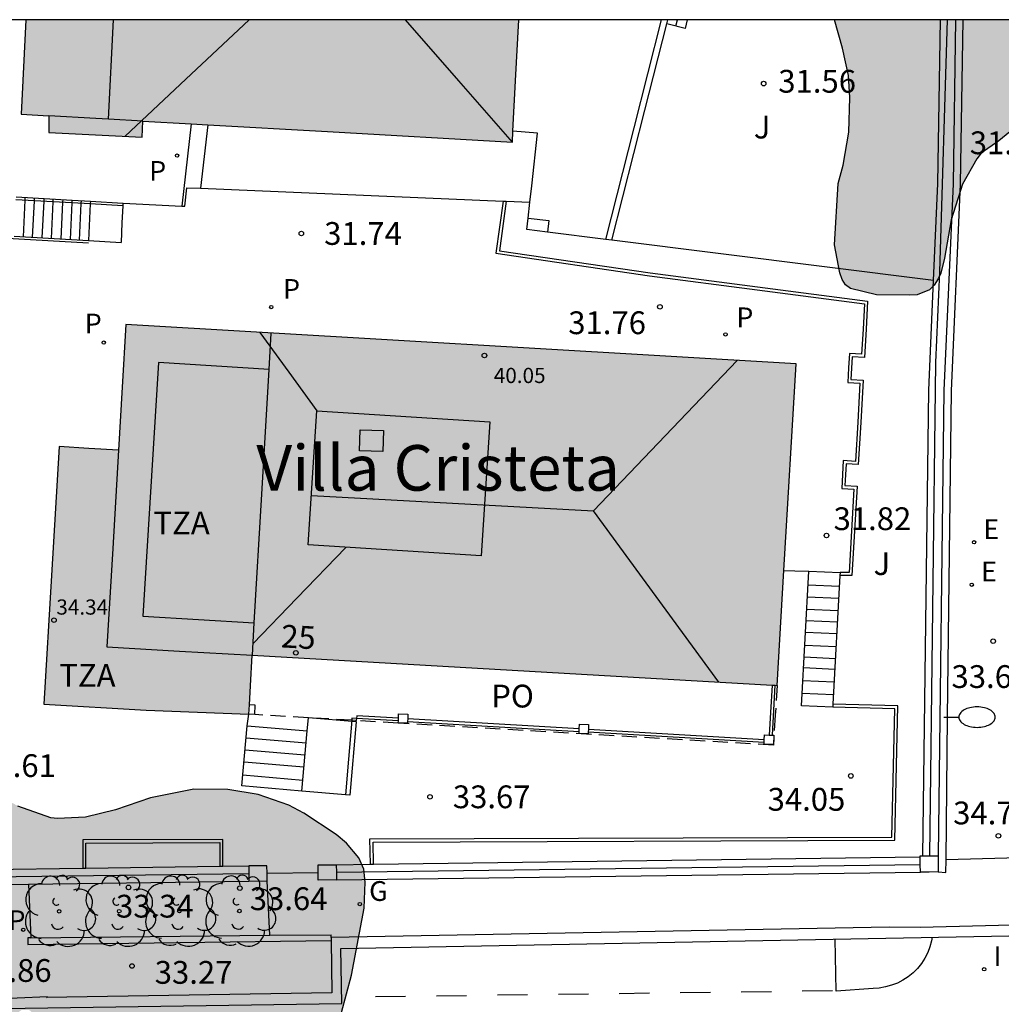
# Model space of a CAD drawing. Units: millimetres. Extents: x 584494 to 584850, y 4796789 to 4797041.
# Drawn here: x 584512 to 584544, y 4797008 to 4797040 of the extents above; entities that cross this region are included whole.
import ezdxf
from ezdxf.enums import TextEntityAlignment as Align

# ---------------------------------------------------------------- set-up
doc = ezdxf.new("R2010")
doc.units = ezdxf.units.MM
doc.linetypes.add('TRAZOS_NORMALES', pattern=[0.75, 0.5, -0.25])
for name, color, linetype in [('010106', 9, 'Continuous'), ('020204', 9, 'Continuous'), ('020308', 9, 'Continuous'), ('060106', 9, 'BARANDILLA'), ('060108', 9, 'Continuous'), ('060113', 4, 'Continuous'), ('060117', 9, 'Continuous'), ('060124', 9, 'Continuous'), ('060126', 9, 'Continuous'), ('060141', 9, 'Continuous'), ('060144', 9, 'Continuous'), ('070105', 6, 'Continuous'), ('070106', 6, 'Continuous'), ('070108', 9, 'VALLA'), ('070110', 9, 'Continuous'), ('070117', 9, 'Continuous'), ('080106', 1, 'Continuous'), ('080109', 9, 'Continuous'), ('080110', 9, 'Continuous'), ('080121', 9, 'TRAZOS_NORMALES'), ('080201', 9, 'Continuous'), ('080202', 9, 'Continuous'), ('080303', 9, 'Continuous'), ('080304', 9, 'Continuous'), ('080308', 9, 'Continuous'), ('080311', 9, 'Continuous'), ('080316', 9, 'Continuous'), ('100105', 3, 'Continuous'), ('100106', 63, 'Continuous'), ('100116', 71, 'Continuous'), ('100202', 3, 'Continuous'), ('100302', 7, 'Continuous'), ('210102', 4, 'Continuous'), ('210203', 4, 'Continuous'), ('210205', 4, 'Continuous'), ('210303', 4, 'Continuous'), ('210305', 4, 'Continuous'), ('220205', 1, 'Continuous'), ('220305', 1, 'Continuous'), ('230204', 9, 'Continuous'), ('230304', 9, 'Continuous'), ('250202', 9, 'Continuous'), ('260101', 9, 'Continuous'), ('270204', 9, 'Continuous'), ('270304', 9, 'Continuous'), ('990501', 21, 'Continuous'), ('990504', 63, 'Continuous')]:
    doc.layers.add(name, color=color, linetype=linetype)
doc.layers.add('080111', color=7, linetype='Continuous', lineweight=30)
doc.styles.add('ARIAL', font='ARIAL.TTF', dxfattribs={"height": 1})
doc.styles.add('ARIALI', font='ARIALI.TTF', dxfattribs={"height": 1})
doc.styles.add('ROMANS', font='romans__.ttf', dxfattribs={"height": 1})
doc.linetypes.add('BARANDILLA', pattern='A,1,[201,DONOSTI.shx,S=0.1,R=0,X=0,Y=0],1', length=2)
doc.linetypes.add('VALLA', pattern='A,1,[200,DONOSTI.shx,S=0.1,R=0,X=0,Y=0],1', length=2)

# ---------------------------------------------------------------- blocks, each defined once
blk = doc.blocks.new('PUNTO')
blk.add_circle((0, 0), 0.075)
at = {"layer": '080201'}
blk.add_attdef('NPUNTO', (3018670.602, 23971172.45, 141.256), '', height=0.75, rotation=359.806, dxfattribs=at)
blk = doc.blocks.new('ARBOL')
blk.add_circle((0, 0), 0.0587)
for centre, radius, start, end in [((-0.28, 0.855), 0.3, 359.2878, 173.6078), ((0.097, 0.97), 0.21, 23.1565, 160.4665), ((0.438, 0.881), 0.24, 301.578, 139.328), ((-0.564, 0.381), 0.532, 92.28, 254.58), ((0.656, 0.288), 0.443, 319.8556, 114.7656), ((-0.091, 0.321), 0.12, 119.14, 310.56), ((0.819, -0.249), 0.383, 235.5275, 62.0275), ((-0.556, -0.339), 0.555, 142.64, 266.54), ((-0.039, -0.384), 0.21, 189.64, 323.88), ((0.299, -0.624), 0.532, 224.67, 0.24), ((-0.301, -0.676), 0.45, 213.78, 295.32)]:
    blk.add_arc(centre, radius, start, end)
blk = doc.blocks.new('REIND')
blk.add_circle((0, 0), 0.055)
blk = doc.blocks.new('REGELE')
blk.add_circle((0, 0), 0.055)
blk = doc.blocks.new('COTAPU')
blk.add_circle((0, 0), 0.075)
blk = doc.blocks.new('REGAS')
blk.add_circle((0, 0), 0.055)
blk = doc.blocks.new('PLUVI2')
blk.add_circle((0, 0), 0.055)
blk = doc.blocks.new('FAREDI')
blk.add_line((0, 0), (0.5, 0))
blk.add_lwpolyline([(0.5, 0, 0.159986), (0.538, -0.117, 0.106322), (0.675, -0.238, 0.071006), (0.858, -0.309, 0.057309), (1.099, -0.337, 0.057309), (1.339, -0.309, 0.071006), (1.522, -0.238, 0.106322), (1.659, -0.117, 0.159986), (1.697, 0, 0.159986), (1.659, 0.117, 0.106322), (1.522, 0.238, 0.071006), (1.339, 0.309, 0.057309), (1.099, 0.337, 0.057309), (0.858, 0.309, 0.071006), (0.675, 0.238, 0.106322), (0.538, 0.117, 0.159986)], format="xyb", close=True)
blk = doc.blocks.new('PLUVI3')
blk.add_circle((0, 0), 0.055)
blk = doc.blocks.new('BloquePortal')
blk.add_circle((0, 0), 0.075)
at = {"flags": 5}
blk.add_attdef('INDICE', text='', height=0.75, dxfattribs=at).set_placement((0, 0), align=Align.MIDDLE_CENTER)

msp = doc.modelspace()

# ---------------------------------------------------------------- hatches: boundary and pattern name
at = {"layer": '990501'}
for points in [[(584528.071, 4797040.098), (584511.86, 4797040.098), (584511.7, 4797036.986), (584512.608, 4797036.934), (584512.609, 4797036.658), (584512.61, 4797036.381), (584515.684, 4797036.233), (584515.702, 4797036.759), (584521.782, 4797036.414), (584527.861, 4797036.068), (584527.966, 4797038.083)], [(584537.199, 4797028.766), (584515.147, 4797030.066), (584515.026, 4797027.998), (584514.904, 4797025.93), (584513.926, 4797025.988), (584512.947, 4797026.045), (584512.698, 4797021.807), (584512.448, 4797017.567), (584515.817, 4797017.369), (584519.191, 4797017.237), (584519.246, 4797018.175), (584519.305, 4797019.178), (584536.572, 4797018.186)]]:
    msp.add_hatch(color=256, dxfattribs=at).paths.add_polyline_path(points)
at = {"layer": '990504'}
for points in [[(584547.355, 4797040.097), (584538.458, 4797040.097), (584538.722, 4797039.158), (584538.922, 4797038.261), (584538.958, 4797037.537), (584538.928, 4797036.393), (584538.744, 4797035.315), (584538.576, 4797034.703), (584538.458, 4797032.691), (584538.628, 4797031.761), (584538.708, 4797031.541), (584538.82, 4797031.371), (584538.98, 4797031.249), (584539.84, 4797031.039), (584540.934, 4797031.029), (584541.174, 4797031.041), (584541.58, 4797031.203), (584541.736, 4797031.355), (584541.87, 4797031.569), (584541.954, 4797031.759), (584542.074, 4797032.253), (584542.294, 4797033.511), (584542.668, 4797034.687), (584543.144, 4797035.515), (584543.288, 4797035.706), (584543.866, 4797036.114), (584544.582, 4797036.698), (584545.224, 4797037.364), (584546.074, 4797038.054), (584546.704, 4797038.642), (584546.918, 4797038.95), (584547.082, 4797039.544)], [(584494.154, 4797014.172), (584494.154, 4797006.673), (584496, 4797007.13), (584496.19, 4797007.206), (584496.752, 4797007.51), (584497.972, 4797008.488), (584498.186, 4797008.564), (584498.618, 4797008.582), (584499.01, 4797008.43), (584499.336, 4797008.174), (584499.49, 4797007.992), (584499.832, 4797007.236), (584500.192, 4797006.692), (584500.522, 4797006.37), (584501.082, 4797005.988), (584501.456, 4797005.832), (584502.098, 4797005.658), (584502.938, 4797005.492), (584509.725, 4797005.456), (584510.137, 4797005.578), (584510.581, 4797005.824), (584510.705, 4797005.982), (584511.391, 4797007.186), (584511.519, 4797007.36), (584511.717, 4797007.502), (584511.959, 4797007.504), (584512.489, 4797007.078), (584513.315, 4797006.78), (584513.989, 4797006.74), (584515.237, 4797006.74), (584516.237, 4797006.596), (584519.417, 4797005.894), (584520.265, 4797005.85), (584521.341, 4797006.154), (584521.741, 4797006.368), (584521.891, 4797006.54), (584522.241, 4797007.416), (584522.569, 4797008.642), (584522.983, 4797010.85), (584523.019, 4797011.708), (584522.969, 4797012.136), (584522.811, 4797012.506), (584522.401, 4797012.988), (584522.069, 4797013.276), (584520.997, 4797013.984), (584520.509, 4797014.244), (584519.501, 4797014.592), (584518.501, 4797014.76), (584517.377, 4797014.764), (584515.951, 4797014.482), (584514.803, 4797014.092), (584513.821, 4797013.844), (584512.897, 4797013.8), (584512.672, 4797013.822), (584511.594, 4797014.214), (584510.334, 4797014.91), (584509.218, 4797015.41), (584508.066, 4797015.66), (584506.784, 4797015.714), (584505.406, 4797015.448), (584504.872, 4797015.428), (584503.934, 4797015.666), (584502.836, 4797015.796), (584501.69, 4797015.75), (584501.18, 4797015.632), (584499.812, 4797014.986), (584499.278, 4797014.824), (584498.092, 4797014.7), (584496.882, 4797014.7), (584495.692, 4797014.622), (584494.648, 4797014.37)]]:
    msp.add_hatch(color=256, dxfattribs=at).paths.add_polyline_path(points)

# ---------------------------------------------------------------- linework, layer by layer
at = {"layer": '010106', "flags": 128}
msp.add_lwpolyline([(584494.149, 4796790.106), (584844.139, 4796790.098), (584844.145, 4797040.091), (584494.155, 4797040.098)], close=True, dxfattribs=at)
at = {"layer": '060106'}
for points in [[(584513.976, 4797034.035, 30.974), (584513.369, 4797034.07, 30.597), (584511.528, 4797034.173, 29.564)], [(584515.043, 4797033.972, 31.637), (584513.976, 4797034.035, 30.974)], [(584521.112, 4797016.686, 34.306), (584521.151, 4797017.121, 34.307)], [(584520.93, 4797014.707, 33.606), (584521.112, 4797016.686, 34.306)]]:
    msp.add_polyline3d(points, dxfattribs=at)
at = {"layer": '060108'}
for points in [[(584545.723, 4797012.54, 34.977), (584542.129, 4797012.448, 34.74)], [(584584.733, 4797008.061, 36.92), (584580.267, 4797008.308, 36.876), (584578.981, 4797009.784, 36.868), (584554.583, 4797010.755, 35.613), (584554.134, 4797010.771, 35.504), (584549.961, 4797010.926, 35.45), (584549.222, 4797010.381, 35.331), (584546.167, 4797010.344, 35.047), (584545.144, 4797010.314, 34.883), (584541.277, 4797010.22, 34.685), (584540.257, 4797010.222, 34.712), (584521.895, 4797009.885, 33.625)], [(584521.896, 4797009.789, 33.627), (584521.924, 4797008.062, 33.668), (584512.534, 4797007.912, 33.099), (584512.563, 4797007.933, 33.095), (584511.573, 4797007.894, 32.97), (584508.528, 4797007.879, 32.8), (584507.544, 4797007.86, 32.804), (584499.541, 4797007.765, 32.352), (584499.571, 4797009.656, 32.265)], [(584521.895, 4797009.885, 33.625), (584521.896, 4797009.789, 33.627)]]:
    msp.add_polyline3d(points, dxfattribs=at)
at = {"layer": '060113'}
for points in [[(584542.129, 4797012.448, 34.489), (584542.175, 4797017.138, 33.949), (584542.306, 4797027.886, 32.497), (584542.606, 4797034.682, 31.575), (584542.691, 4797040.097, 30.815)], [(584542.125, 4797012.024, 34.538), (584542.129, 4797012.448, 34.489)], [(584541.863, 4797012.045, 34.606), (584542.125, 4797012.024, 34.538)], [(584494.154, 4797009.278, 31.748), (584499.226, 4797009.358, 32.166), (584499.178, 4797007.376, 32.202), (584522.246, 4797007.709, 33.562), (584522.217, 4797009.522, 33.529), (584549.401, 4797010.04, 35.261), (584550.093, 4797010.67, 35.424), (584578.821, 4797009.431, 36.753), (584580.235, 4797007.815, 36.769), (584598.675, 4797006.867, 36.784), (584598.569, 4797006.003, 36.784), (584609.501, 4797004.651, 36.579), (584609.675, 4797005.569, 36.579), (584610.582, 4797005.447, 36.559), (584613.344, 4797005.078, 36.503), (584619.187, 4797004.138, 36.371), (584622.662, 4797003.525, 36.268), (584624.25, 4797003.185, 36.204), (584626.66, 4797002.7, 36.117), (584630.499, 4797001.849, 35.964), (584632.323, 4797001.455, 35.936), (584634.91, 4797000.847, 35.847)]]:
    msp.add_polyline3d(points, dxfattribs=at)
at = {"layer": '060117'}
for points in [[(584533.612, 4797040.098, 31.57), (584533.541, 4797039.812, 31.57), (584532.94, 4797039.961, 31.798)], [(584532.94, 4797039.961, 31.798), (584532.974, 4797040.098, 31.798)], [(584513.976, 4797034.035, 31.323), (584513.918, 4797032.827, 31.453)], [(584513.98, 4797034.126, 31.313), (584513.976, 4797034.035, 31.323)], [(584513.918, 4797032.827, 31.453), (584514.986, 4797032.765, 31.649)], [(584538.402, 4797017.465, 33.732), (584537.374, 4797017.511, 33.71), (584537.612, 4797021.945, 31.86)], [(584537.612, 4797021.945, 31.86), (584538.64, 4797021.899, 31.882)], [(584538.635, 4797021.799, 31.924), (584538.407, 4797017.565, 33.69)], [(584538.64, 4797021.899, 31.882), (584538.635, 4797021.799, 31.924)], [(584538.407, 4797017.565, 33.69), (584538.402, 4797017.465, 33.732)], [(584519.134, 4797016.858, 34.306), (584519.191, 4797017.237, 34.307)], [(584520.93, 4797014.707, 33.606), (584518.965, 4797014.877, 33.606), (584519.134, 4797016.858, 34.306)], [(584519.134, 4797016.858, 34.306), (584521.112, 4797016.686, 34.306)]]:
    msp.add_polyline3d(points, dxfattribs=at)
at = {"layer": '060124'}
for points in [[(584536.41, 4797018.195, 34.596), (584536.355, 4797017.289, 34.598), (584536.309, 4797016.549, 34.6)], [(584522.74, 4797017.185, 34.354), (584522.733, 4797017.098, 34.328)], [(584524.113, 4797017.104, 34.595), (584522.74, 4797017.185, 34.595)], [(584522.723, 4797016.983, 34.307), (584521.151, 4797017.121, 34.307)], [(584522.723, 4797016.983, 34.307), (584522.727, 4797017.027, 34.307)], [(584522.733, 4797017.098, 34.328), (584522.727, 4797017.027, 34.307)], [(584530.059, 4797016.752, 34.596), (584524.416, 4797017.086, 34.595)], [(584536.148, 4797016.392, 34.597), (584530.362, 4797016.734, 34.596)]]:
    msp.add_polyline3d(points, dxfattribs=at)
at = {"layer": '060126'}
for points in [[(584522.723, 4797016.983, 34.307), (584522.518, 4797014.568, 33.606), (584522.366, 4797014.581, 33.606)], [(584522.366, 4797014.581, 33.606), (584520.93, 4797014.707, 33.606)]]:
    msp.add_polyline3d(points, dxfattribs=at)
at = {"layer": '060141'}
for points in [[(584533.242, 4797039.886, 31.7), (584533.294, 4797040.098, 31.7)], [(584511.823, 4797034.157, 30.107), (584511.765, 4797032.951, 30.236)], [(584511.827, 4797034.249, 30.097), (584511.823, 4797034.157, 30.107)], [(584512.124, 4797034.14, 30.284), (584512.066, 4797032.933, 30.414)], [(584512.128, 4797034.232, 30.274), (584512.124, 4797034.14, 30.284)], [(584512.444, 4797034.122, 30.452), (584512.385, 4797032.915, 30.582)], [(584512.448, 4797034.213, 30.442), (584512.444, 4797034.122, 30.452)], [(584512.743, 4797034.105, 30.644), (584512.685, 4797032.898, 30.773)], [(584512.747, 4797034.196, 30.634), (584512.743, 4797034.105, 30.644)], [(584513.063, 4797034.087, 30.761), (584513.005, 4797032.879, 30.89)], [(584513.067, 4797034.178, 30.751), (584513.063, 4797034.087, 30.761)], [(584513.368, 4797034.07, 30.949), (584513.31, 4797032.862, 31.079)], [(584513.372, 4797034.16, 30.939), (584513.368, 4797034.07, 30.949)], [(584513.666, 4797034.053, 31.131), (584513.608, 4797032.844, 31.261)], [(584513.67, 4797034.143, 31.121), (584513.666, 4797034.053, 31.131)], [(584538.615, 4797021.439, 32.111), (584537.587, 4797021.485, 32.089)], [(584538.594, 4797021.044, 32.291), (584537.566, 4797021.09, 32.269)], [(584538.572, 4797020.641, 32.465), (584537.544, 4797020.687, 32.443)], [(584538.552, 4797020.266, 32.658), (584537.524, 4797020.312, 32.636)], [(584538.532, 4797019.88, 32.807), (584537.504, 4797019.926, 32.785)], [(584538.509, 4797019.457, 32.936), (584537.481, 4797019.503, 32.914)], [(584538.488, 4797019.064, 33.126), (584537.46, 4797019.11, 33.104)], [(584538.469, 4797018.713, 33.254), (584537.441, 4797018.759, 33.231)], [(584538.446, 4797018.286, 33.421), (584537.418, 4797018.332, 33.399)], [(584538.424, 4797017.871, 33.558), (584537.396, 4797017.917, 33.536)], [(584519.1, 4797016.462, 34.166), (584521.074, 4797016.291, 34.166)], [(584519.066, 4797016.066, 34.026), (584521.038, 4797015.895, 34.026)], [(584519.032, 4797015.67, 33.886), (584521.002, 4797015.499, 33.886)], [(584518.996, 4797015.239, 33.748), (584520.963, 4797015.067, 33.748)]]:
    msp.add_polyline3d(points, dxfattribs=at)
at = {"layer": '060144'}
for points in [[(584530.934, 4797032.863, 32.735), (584531.867, 4797036.544, 32.64), (584532.769, 4797040.098, 32.548)], [(584510.28, 4797032.962, 32.248), (584513.918, 4797032.752, 31.786)], [(584536.422, 4797016.544, 34.39), (584536.501, 4797018.19, 34.411)], [(584522.574, 4797017.037, 34.426), (584522.465, 4797015.754, 34.047), (584522.366, 4797014.581, 33.606)], [(584522.733, 4797017.098, 34.447), (584522.58, 4797017.106, 34.447), (584522.574, 4797017.037, 34.426)], [(584524.11, 4797017.017, 34.444), (584522.733, 4797017.098, 34.447)], [(584524.412, 4797016.999, 34.443), (584530.056, 4797016.67, 34.432)], [(584530.359, 4797016.652, 34.432), (584536.145, 4797016.315, 34.42)]]:
    msp.add_polyline3d(points, dxfattribs=at)
at = {"layer": '070105'}
for points in [[(584531.132, 4797032.838, 31.908), (584532.219, 4797037.121, 31.842), (584532.94, 4797039.961, 31.798)], [(584541.715, 4797031.51, 34.083), (584541.856, 4797034.708, 33.84), (584541.941, 4797040.097, 33.153)], [(584542.441, 4797040.097, 33.151), (584542.356, 4797034.693, 33.84), (584542.056, 4797027.889, 34.358), (584541.869, 4797012.573, 36.217)], [(584517.293, 4797036.669, 28.51), (584516.984, 4797033.963, 31.699)], [(584517.843, 4797036.638, 28.544), (584517.604, 4797034.548, 29.233)], [(584528.439, 4797034.092, 33.122), (584528.499, 4797034.626, 33.098), (584528.684, 4797036.362, 31.952), (584527.879, 4797036.431, 31.935)], [(584516.984, 4797033.963, 31.699), (584517.089, 4797033.957, 31.708), (584517.156, 4797034.567, 31.708), (584517.604, 4797034.548, 31.709)], [(584517.604, 4797034.548, 31.709), (584527.557, 4797034.129, 31.74)], [(584511.532, 4797034.264, 29.559), (584513.384, 4797034.16, 30.597), (584513.98, 4797034.126, 30.952)], [(584513.98, 4797034.126, 30.952), (584515.048, 4797034.064, 31.588)], [(584515.048, 4797034.064, 31.588), (584515.043, 4797033.972, 31.593)], [(584515.048, 4797034.064, 31.588), (584515.059, 4797034.063, 31.637), (584516.984, 4797033.963, 31.699)], [(584527.557, 4797034.129, 31.694), (584527.32, 4797032.409, 31.758), (584532.376, 4797031.669, 31.772), (584535.909, 4797031.205, 31.785), (584539.443, 4797030.741, 31.797), (584539.396, 4797029.914, 31.953), (584539.349, 4797029.087, 31.938), (584538.949, 4797029.11, 31.939), (584538.921, 4797028.634, 31.947), (584538.894, 4797028.159, 31.956), (584539.293, 4797028.135, 32.011), (584539.22, 4797026.847, 32.007), (584539.147, 4797025.559, 32.094), (584538.747, 4797025.583, 32.002), (584538.721, 4797025.126, 32.01), (584538.695, 4797024.669, 32.018), (584539.095, 4797024.646, 32.09), (584538.938, 4797021.905, 32.096), (584538.64, 4797021.899, 32.038)], [(584527.557, 4797034.129, 31.74), (584527.657, 4797034.125, 31.741)], [(584527.657, 4797034.125, 31.741), (584528.439, 4797034.092, 31.743)], [(584528.38, 4797033.565, 33.106), (584528.439, 4797034.092, 33.122)], [(584515.043, 4797033.972, 31.593), (584515.017, 4797033.414, 31.623), (584514.986, 4797032.765, 31.658)], [(584529.015, 4797033.104, 33.158), (584528.337, 4797033.189, 33.162), (584528.38, 4797033.565, 33.106)], [(584528.38, 4797033.565, 33.106), (584529.06, 4797033.489, 33.106), (584529.015, 4797033.104, 33.106)], [(584530.934, 4797032.863, 32.025), (584529.015, 4797033.104, 33.158)], [(584511.47, 4797032.968, 30.736), (584513.918, 4797032.827, 31.786)], [(584531.132, 4797032.838, 31.908), (584530.934, 4797032.863, 32.025)], [(584541.715, 4797031.51, 33.075), (584531.132, 4797032.838, 31.908)], [(584541.369, 4797012.579, 36.217), (584541.556, 4797027.903, 34.358), (584541.715, 4797031.51, 34.083)], [(584536.796, 4797021.97, 31.91), (584537.156, 4797021.959, 31.934), (584537.612, 4797021.945, 31.964)], [(584523.191, 4797012.297, 33.724), (584523.174, 4797013.13, 33.684), (584540.345, 4797013.189, 34.177), (584540.44, 4797017.415, 33.938), (584538.402, 4797017.465, 33.732)], [(584518.334, 4797012.231, 33.684), (584518.331, 4797013.113, 33.684), (584513.728, 4797013.097, 33.684), (584513.731, 4797012.17, 33.684)], [(584522.069, 4797012.282, 35.038), (584523.191, 4797012.297, 35.102)], [(584523.191, 4797012.297, 35.102), (584523.291, 4797012.298, 35.108)], [(584523.291, 4797012.298, 35.108), (584541.275, 4797012.537, 36.136)], [(584510.664, 4797012.13, 35.038), (584513.731, 4797012.17, 33.684)], [(584513.731, 4797012.17, 33.684), (584513.831, 4797012.172, 33.684)], [(584513.831, 4797012.172, 33.684), (584518.234, 4797012.23, 33.684)], [(584518.234, 4797012.23, 33.684), (584518.334, 4797012.231, 33.684)], [(584518.334, 4797012.231, 33.684), (584519.187, 4797012.243, 35.038)], [(584522.075, 4797011.782, 35.038), (584541.282, 4797012.037, 36.136)], [(584510.671, 4797011.63, 35.038), (584511.937, 4797011.647, 35.038)], [(584511.937, 4797011.647, 35.038), (584519.193, 4797011.743, 35.038)]]:
    msp.add_polyline3d(points, dxfattribs=at)
at = {"layer": '070106'}
msp.add_polyline3d([(584519.79, 4797012.001, 35.038), (584521.472, 4797012.024, 35.038)], dxfattribs=at)
at = {"layer": '070108'}
for points in [[(584541.597, 4797012.576, 36.3), (584541.795, 4797028.809, 34.331), (584541.927, 4797031.795, 34.104), (584542.172, 4797040.097, 33.153)], [(584522.072, 4797012.032, 35.038), (584541.278, 4797012.287, 36.136)], [(584510.667, 4797011.88, 34.386), (584519.19, 4797011.993, 34.873)]]:
    msp.add_polyline3d(points, dxfattribs=at)
at = {"layer": '070110'}
for points in [[(584521.472, 4797012.024, 35.038), (584521.469, 4797012.274, 35.038), (584522.069, 4797012.282, 35.038)], [(584522.069, 4797012.282, 35.038), (584522.072, 4797012.032, 35.038)], [(584541.275, 4797012.537, 36.136), (584541.275, 4797012.58, 36.136)], [(584541.275, 4797012.58, 36.136), (584541.369, 4797012.579, 36.149)], [(584541.278, 4797012.287, 36.136), (584541.275, 4797012.537, 36.136)], [(584541.282, 4797012.037, 36.136), (584541.278, 4797012.287, 36.136)], [(584541.369, 4797012.579, 36.149), (584541.597, 4797012.576, 36.18)], [(584541.597, 4797012.576, 36.18), (584541.869, 4797012.573, 36.217)], [(584541.869, 4797012.573, 36.217), (584541.866, 4797012.309, 36.249), (584541.863, 4797012.045, 36.169)], [(584519.787, 4797012.251, 35.038), (584519.187, 4797012.243, 35.038)], [(584519.187, 4797012.243, 35.038), (584519.19, 4797011.993, 35.038)], [(584519.19, 4797011.993, 35.038), (584519.193, 4797011.743, 35.038)], [(584519.79, 4797012.001, 35.038), (584519.787, 4797012.251, 35.038)], [(584519.793, 4797011.751, 35.038), (584519.79, 4797012.001, 35.038)], [(584522.075, 4797011.782, 35.038), (584521.475, 4797011.774, 35.038), (584521.472, 4797012.024, 35.038)], [(584522.072, 4797012.032, 35.038), (584522.075, 4797011.782, 35.038)], [(584541.863, 4797012.045, 36.169), (584541.573, 4797012.041, 36.153), (584541.282, 4797012.037, 36.136)], [(584519.193, 4797011.743, 35.038), (584519.793, 4797011.751, 35.038)]]:
    msp.add_polyline3d(points, dxfattribs=at)
at = {"layer": '070117'}
for points in [[(584519.392, 4797017.225, 34.621), (584519.403, 4797017.533, 34.493), (584519.209, 4797017.54, 34.493)], [(584519.392, 4797017.225, 34.621), (584519.191, 4797017.237, 34.619)], [(584524.113, 4797017.104, 34.514), (584524.118, 4797017.253, 34.452), (584524.421, 4797017.242, 34.452), (584524.416, 4797017.086, 34.517)], [(584524.107, 4797016.95, 34.576), (584524.11, 4797017.017, 34.55)], [(584524.412, 4797016.999, 34.553), (584524.41, 4797016.939, 34.578), (584524.107, 4797016.95, 34.578)], [(584524.11, 4797017.017, 34.55), (584524.113, 4797017.104, 34.514)], [(584524.416, 4797017.086, 34.517), (584524.412, 4797016.999, 34.553)], [(584530.059, 4797016.752, 34.502), (584530.065, 4797016.907, 34.438), (584530.368, 4797016.896, 34.438), (584530.362, 4797016.734, 34.505)], [(584530.054, 4797016.604, 34.564), (584530.056, 4797016.67, 34.537)], [(584530.359, 4797016.652, 34.539), (584530.357, 4797016.593, 34.564), (584530.054, 4797016.604, 34.564)], [(584530.056, 4797016.67, 34.537), (584530.059, 4797016.752, 34.502)], [(584530.362, 4797016.734, 34.505), (584530.359, 4797016.652, 34.539)], [(584536.422, 4797016.544, 34.431), (584536.457, 4797016.543, 34.431), (584536.446, 4797016.24, 34.557), (584536.143, 4797016.251, 34.557)], [(584536.148, 4797016.392, 34.498), (584536.154, 4797016.554, 34.431), (584536.309, 4797016.549, 34.431)], [(584536.309, 4797016.549, 34.431), (584536.422, 4797016.544, 34.431)], [(584536.143, 4797016.251, 34.557), (584536.145, 4797016.315, 34.53)], [(584536.145, 4797016.315, 34.53), (584536.148, 4797016.392, 34.498)]]:
    msp.add_polyline3d(points, dxfattribs=at)
at = {"layer": '080106'}
msp.add_polyline3d([(584522.832, 4797025.907, 42.98), (584522.854, 4797026.6, 42.704), (584523.616, 4797026.577, 42.708), (584523.594, 4797025.884, 42.984), (584522.832, 4797025.907, 42.98)], dxfattribs=at)
at = {"layer": '080109'}
for points in [[(584519.202, 4797040.098, 36.856), (584517.122, 4797038.14, 36.024), (584515.127, 4797036.26, 35.225)], [(584527.861, 4797036.068, 35.492), (584526.104, 4797038.083, 36.228), (584524.346, 4797040.098, 36.964)], [(584519.553, 4797029.806, 40.48), (584520.506, 4797028.492, 40.997), (584521.429, 4797027.219, 41.498)], [(584530.526, 4797023.931, 42.672), (584535.251, 4797028.881, 40.487)], [(584521.25, 4797024.436, 43.189), (584525.888, 4797024.184, 42.931), (584530.526, 4797023.931, 42.672)], [(584534.654, 4797018.296, 40.458), (584530.526, 4797023.931, 42.672)], [(584519.329, 4797019.566, 40.542), (584520.773, 4797021.059, 41.253), (584522.387, 4797022.729, 42.048)]]:
    msp.add_polyline3d(points, dxfattribs=at)
at = {"layer": '080110'}
for points in [[(584514.575, 4797036.822, 35.024), (584514.744, 4797040.098, 35.032)], [(584514.575, 4797036.822, 29.42), (584514.155, 4797036.846, 29.339), (584512.608, 4797036.934, 29.043)], [(584515.702, 4797036.759, 29.635), (584514.575, 4797036.822, 29.42)], [(584519.859, 4797028.586, 38.429), (584519.93, 4797029.784, 31.661)], [(584519.859, 4797028.586, 38.429), (584516.221, 4797028.809, 38.402), (584515.709, 4797020.468, 38.402), (584519.369, 4797020.242, 31.613)], [(584519.369, 4797020.242, 31.613), (584519.618, 4797024.481, 31.634), (584519.859, 4797028.586, 38.429)], [(584521.429, 4797027.219, 42.344), (584527.12, 4797026.856, 42.344), (584526.838, 4797022.445, 42.822), (584521.146, 4797022.808, 42.822), (584521.429, 4797027.219, 42.344)], [(584514.904, 4797025.93, 31.626), (584514.714, 4797022.692, 31.609), (584514.524, 4797019.454, 31.593), (584516.915, 4797019.317, 34.384), (584519.306, 4797019.178, 31.607), (584519.369, 4797020.242, 31.613)]]:
    msp.add_polyline3d(points, dxfattribs=at)
at = {"layer": '080111'}
for points in [[(584511.858, 4797040.098, 28.838), (584511.7, 4797036.986, 28.869), (584512.608, 4797036.934, 29.043), (584512.609, 4797036.658, 28.955), (584512.61, 4797036.381, 28.867), (584515.684, 4797036.233, 28.901), (584515.702, 4797036.759, 29.635), (584517.293, 4797036.669, 29.939)], [(584527.879, 4797036.431, 31.966), (584527.966, 4797038.083, 31.989), (584528.071, 4797040.098, 32.016)], [(584517.293, 4797036.669, 29.939), (584517.843, 4797036.638, 30.045)], [(584517.843, 4797036.638, 30.045), (584521.782, 4797036.414, 30.798), (584527.861, 4797036.068, 31.961), (584527.879, 4797036.431, 31.966)], [(584515.147, 4797030.066, 31.668), (584515.026, 4797027.998, 31.647), (584514.904, 4797025.93, 31.626), (584513.926, 4797025.988, 31.767), (584512.947, 4797026.045, 31.76), (584512.698, 4797021.807, 31.717), (584512.448, 4797017.567, 32.552), (584515.817, 4797017.369, 32.578), (584519.191, 4797017.237, 34.594)], [(584536.796, 4797021.97, 32.983), (584537.199, 4797028.766, 31.733), (584515.147, 4797030.066, 31.668)], [(584536.572, 4797018.186, 33.679), (584536.796, 4797021.97, 32.983)], [(584519.209, 4797017.54, 34.594), (584519.246, 4797018.175, 34.594), (584519.305, 4797019.178, 34.298), (584536.41, 4797018.195, 33.685)], [(584536.41, 4797018.195, 33.685), (584536.501, 4797018.19, 33.682)], [(584536.501, 4797018.19, 33.682), (584536.568, 4797018.186, 33.679)], [(584536.568, 4797018.186, 33.679), (584536.572, 4797018.186, 33.679)], [(584519.191, 4797017.237, 34.594), (584519.209, 4797017.54, 34.594)]]:
    msp.add_polyline3d(points, dxfattribs=at)
at = {"layer": '080121'}
for points in [[(584536.568, 4797018.186, 34.597), (584536.508, 4797017.201, 34.599), (584536.448, 4797016.216, 34.601), (584524.107, 4797016.946, 34.596)], [(584521.151, 4797017.121, 34.595), (584519.392, 4797017.225, 34.594)], [(584522.574, 4797017.037, 34.595), (584521.151, 4797017.121, 34.595)], [(584522.727, 4797017.027, 34.595), (584522.574, 4797017.037, 34.595)], [(584524.107, 4797016.946, 34.596), (584522.727, 4797017.027, 34.595)]]:
    msp.add_polyline3d(points, dxfattribs=at)
at = {"layer": '100105'}
for points in [[(584527.657, 4797034.125, 31.801), (584527.433, 4797032.494, 31.862), (584532.389, 4797031.768, 31.876), (584535.922, 4797031.304, 31.889), (584539.548, 4797030.828, 31.901), (584539.496, 4797029.908, 31.918), (584539.443, 4797028.981, 31.935), (584539.043, 4797029.004, 31.936), (584539.021, 4797028.628, 31.942), (584539, 4797028.253, 31.948), (584539.399, 4797028.229, 32.003), (584539.32, 4797026.841, 32.028), (584539.241, 4797025.453, 32.053), (584538.841, 4797025.477, 31.961), (584538.821, 4797025.12, 31.967), (584538.801, 4797024.763, 31.973), (584539.201, 4797024.74, 32.045), (584539.032, 4797021.807, 32.096), (584538.635, 4797021.799, 32.038)], [(584523.291, 4797012.298, 33.849), (584523.276, 4797013.03, 33.814), (584540.442, 4797013.09, 34.307), (584540.542, 4797017.513, 33.938), (584538.407, 4797017.565, 33.732)], [(584513.831, 4797012.172, 33.684), (584513.829, 4797012.997, 33.684), (584518.232, 4797013.012, 33.684), (584518.234, 4797012.23, 33.684)]]:
    msp.add_polyline3d(points, dxfattribs=at)
at = {"layer": '100106', "flags": 128}
for points in [[(584544.582, 4797036.698), (584543.866, 4797036.114), (584543.288, 4797035.706), (584543.144, 4797035.515), (584542.668, 4797034.687), (584542.294, 4797033.511), (584542.074, 4797032.253), (584541.954, 4797031.759), (584541.87, 4797031.569), (584541.736, 4797031.355), (584541.58, 4797031.203), (584541.174, 4797031.041), (584540.934, 4797031.029), (584539.84, 4797031.039), (584538.98, 4797031.249), (584538.82, 4797031.371), (584538.708, 4797031.541), (584538.628, 4797031.761), (584538.458, 4797032.691), (584538.576, 4797034.703), (584538.744, 4797035.315), (584538.928, 4797036.393), (584538.958, 4797037.537), (584538.922, 4797038.261), (584538.722, 4797039.158), (584538.458, 4797040.097)], [(584522.241, 4797007.416), (584522.569, 4797008.642), (584522.983, 4797010.85), (584523.019, 4797011.708), (584522.969, 4797012.136), (584522.811, 4797012.506), (584522.401, 4797012.988), (584522.069, 4797013.276), (584520.997, 4797013.984), (584520.509, 4797014.244), (584519.501, 4797014.592), (584518.501, 4797014.76), (584517.377, 4797014.764), (584515.951, 4797014.482), (584514.803, 4797014.092), (584513.821, 4797013.844), (584512.897, 4797013.8), (584512.672, 4797013.822), (584511.594, 4797014.214)]]:
    msp.add_lwpolyline(points, dxfattribs=at)
at = {"layer": '100116'}
for points in [[(584511.937, 4797011.647, 33.118), (584512.015, 4797009.878, 33.142)], [(584519.885, 4797009.961, 33.616), (584519.793, 4797011.751, 33.68)], [(584512.015, 4797009.878, 33.142), (584519.885, 4797009.961, 33.616)]]:
    msp.add_polyline3d(points, dxfattribs=at)
at = {"layer": '210102'}
for points in [[(584512.015, 4797009.878, 33.015), (584511.923, 4797009.877, 33.013), (584511.925, 4797009.661, 33.003), (584521.896, 4797009.789, 33.627)], [(584519.885, 4797009.961, 33.616), (584521.894, 4797009.969, 33.623)], [(584521.895, 4797009.885, 33.625), (584521.894, 4797009.969, 33.623)]]:
    msp.add_polyline3d(points, dxfattribs=at)
at = {"layer": '260101'}
for points in [[(584541.673, 4797009.893, 34.682), (584541.654, 4797009.78, 34.683), (584541.599, 4797009.581, 34.685), (584541.525, 4797009.388, 34.687), (584541.43, 4797009.204, 34.69), (584541.317, 4797009.031, 34.692), (584541.187, 4797008.87, 34.694), (584541.041, 4797008.724, 34.696), (584540.881, 4797008.594, 34.686), (584540.708, 4797008.482, 34.676), (584540.525, 4797008.387, 34.666), (584540.333, 4797008.313, 34.657), (584540.134, 4797008.258, 34.647), (584539.93, 4797008.224, 34.637), (584539.725, 4797008.211, 34.627), (584538.516, 4797008.12, 34.554), (584538.482, 4797009.832, 34.563)], [(584534.377, 4797008.076, 34.301), (584533.385, 4797008.062, 34.239)], [(584536.383, 4797008.102, 34.424), (584535.391, 4797008.089, 34.362)], [(584538.389, 4797008.129, 34.547), (584537.397, 4797008.115, 34.485)], [(584524.347, 4797007.945, 33.684), (584523.355, 4797007.931, 33.622)], [(584526.353, 4797007.971, 33.807), (584525.361, 4797007.957, 33.745)], [(584528.359, 4797007.997, 33.931), (584527.367, 4797007.983, 33.869)], [(584530.365, 4797008.024, 34.054), (584529.373, 4797008.01, 33.992)], [(584532.371, 4797008.05, 34.177), (584531.379, 4797008.036, 34.115)]]:
    msp.add_polyline3d(points, dxfattribs=at)

# ---------------------------------------------------------------- block references
at = {"layer": '020204', "rotation": 359.9987685839998}
for p in [(584536.126, 4797037.995, 31.558), (584520.919, 4797033.061, 31.738), (584532.714, 4797030.647, 31.762), (584538.194, 4797023.121, 31.822), (584543.676, 4797019.641, 33.61), (584538.996, 4797015.205, 34.05), (584525.152, 4797014.517, 33.674), (584543.85, 4797013.234, 34.773), (584515.232, 4797011.535, 33.34), (584518.894, 4797011.51, 33.638), (584515.346, 4797008.948, 33.266)]:
    msp.add_blockref('COTAPU', p, dxfattribs=at)
at = {"layer": '080201', "rotation": 359.9987685839998}
for p in [(584526.941, 4797029.043, 40.045), (584526.941, 4797029.043, 40.045), (584526.941, 4797029.043, 40.045), (584526.941, 4797029.043, 40.045), (584526.941, 4797029.043, 40.045), (584526.941, 4797029.043, 40.045), (584526.941, 4797029.043, 40.045), (584526.941, 4797029.043, 40.045), (584512.782, 4797020.333, 34.339), (584512.782, 4797020.333, 34.339), (584512.782, 4797020.333, 34.339), (584512.782, 4797020.333, 34.339), (584512.782, 4797020.333, 34.339), (584512.782, 4797020.333, 34.339), (584512.782, 4797020.333, 34.339), (584512.782, 4797020.333, 34.339)]:
    msp.add_blockref('PUNTO', p, dxfattribs=at)
at = {"layer": '080202', "rotation": 359.9987685839998}
msp.add_blockref('BloquePortal', (584520.738, 4797019.256), dxfattribs=at)
at = {"layer": '100202', "rotation": 359.9987685839998}
for p in [(584512.95, 4797010.75, 33.207), (584514.928, 4797010.752, 33.307), (584516.905, 4797010.754, 33.407), (584518.882, 4797010.757, 33.507)]:
    msp.add_blockref('ARBOL', p, dxfattribs=at)
at = {"layer": '210203', "rotation": 359.9987685839998}
msp.add_blockref('PLUVI2', (584511.769, 4797010.141, 33.021), dxfattribs=at)
at = {"layer": '210205', "rotation": 359.9987685839998}
for p in [(584516.832, 4797035.623, 28.854), (584519.927, 4797030.64, 31.629), (584534.872, 4797029.739, 31.672), (584514.419, 4797029.47, 31.651)]:
    msp.add_blockref('PLUVI3', p, dxfattribs=at)
at = {"layer": '220205', "rotation": 359.9987685839998}
for p in [(584543.047, 4797022.898, 33.119), (584542.974, 4797021.5, 33.319)]:
    msp.add_blockref('REGELE', p, dxfattribs=at)
at = {"layer": '230204', "rotation": 359.9987685839998}
msp.add_blockref('REGAS', (584522.842, 4797010.985, 33.675), dxfattribs=at)
at = {"layer": '250202', "rotation": 359.9987685839998}
msp.add_blockref('FAREDI', (584542.05, 4797017.14, 33.95), dxfattribs=at)
at = {"layer": '270204', "rotation": 359.9987685839998}
msp.add_blockref('REIND', (584543.381, 4797008.839, 34.818), dxfattribs=at)

# ---------------------------------------------------------------- texts
at = {"layer": '020308', "style": 'ARIAL'}
for s, p in [('31.56', (584536.609, 4797037.696, 31.557)), ('31.43', (584542.908, 4797035.671, 31.426)), ('31.74', (584521.669, 4797032.686, 31.737)), ('31.76', (584529.699, 4797029.747, 31.761)), ('31.82', (584538.428, 4797023.297, 31.821)), ('33.61', (584542.307, 4797018.1, 33.609)), ('32.61', (584510.287, 4797015.169, 32.607)), ('33.67', (584525.902, 4797014.142, 33.673)), ('34.05', (584536.258, 4797014.06, 34.049)), ('34.77', (584542.362, 4797013.611, 34.772)), ('33.34', (584514.822, 4797010.542, -1.364)), ('33.64', (584519.222, 4797010.787, 33.637)), ('32.86', (584510.147, 4797008.425, 32.858)), ('33.27', (584516.095, 4797008.363, 33.265))]:
    msp.add_text(s, height=0.75, rotation=359.9988, dxfattribs=at).set_placement(p)
at = {"layer": '080303', "style": 'ARIAL'}
for s, p in [('40.05', (584527.249, 4797028.138, 40.044)), ('34.34', (584512.858, 4797020.515, 34.338))]:
    msp.add_text(s, height=0.5, rotation=359.9988, dxfattribs=at).set_placement(p)
at = {"layer": '080304', "style": 'ARIALI'}
msp.add_text('Villa Cristeta', height=1.5, rotation=359.9988, dxfattribs=at).set_placement((584519.438, 4797024.595))
at = {"layer": '080308', "style": 'ARIALI'}
msp.add_text('25', height=0.75, rotation=356.6988, dxfattribs=at).set_placement((584520.233, 4797019.438))
at = {"layer": '080311', "style": 'ARIAL'}
for p in [(584516.054, 4797023.158), (584512.954, 4797018.139)]:
    msp.add_text('TZA', height=0.75, rotation=359.9988, dxfattribs=at).set_placement(p)
at = {"layer": '080316', "style": 'ARIAL'}
msp.add_text('PO', height=0.75, rotation=359.9988, dxfattribs=at).set_placement((584527.163, 4797017.458))
at = {"layer": '100302', "style": 'ARIAL'}
for p in [(584535.803, 4797036.188), (584539.743, 4797021.818)]:
    msp.add_text('J', height=0.75, rotation=359.9988, dxfattribs=at).set_placement(p)
at = {"layer": '210303', "style": 'ROMANS'}
msp.add_text('P', height=0.65, rotation=359.9988, dxfattribs=at).set_placement((584511.282, 4797010.131, 33.02))
at = {"layer": '210305', "style": 'ROMANS'}
for p in [(584515.911, 4797034.796, 28.853), (584520.315, 4797030.91, 31.628), (584513.792, 4797029.772, 31.65), (584535.227, 4797029.976, 31.671)]:
    msp.add_text('P', height=0.65, rotation=359.9988, dxfattribs=at).set_placement(p)
at = {"layer": '220305', "style": 'ROMANS'}
for p in [(584543.353, 4797023.004, 33.118), (584543.28, 4797021.606, 33.318)]:
    msp.add_text('E', height=0.65, rotation=359.9988, dxfattribs=at).set_placement(p)
at = {"layer": '230304', "style": 'ROMANS'}
msp.add_text('G', height=0.65, rotation=359.9988, dxfattribs=at).set_placement((584523.148, 4797011.091, 33.674))
at = {"layer": '270304', "style": 'ROMANS'}
msp.add_text('I', height=0.65, rotation=359.9988, dxfattribs=at).set_placement((584543.687, 4797008.945, 34.817))

doc.saveas('drawing.dxf')
